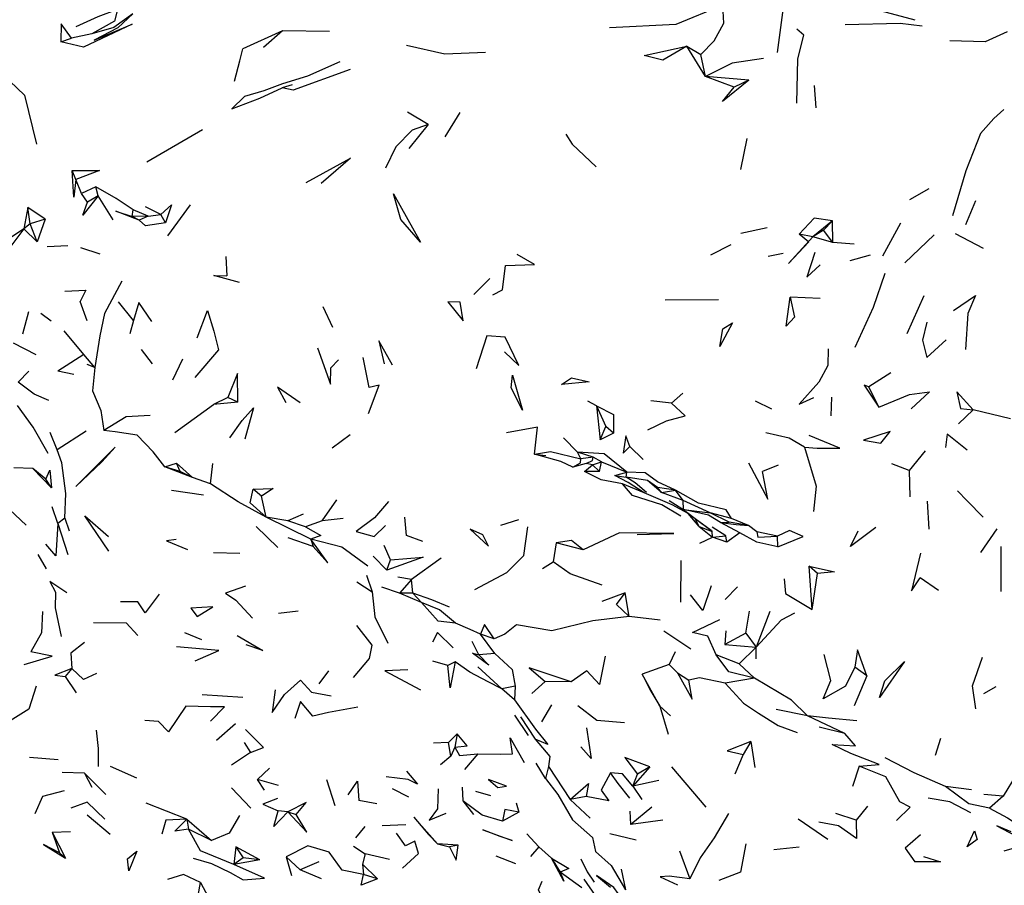
# Model space of a CAD drawing. Units: millimetres. Extents: x 119 to 1052, y 189 to 969.
# Drawn here: x 711 to 788, y 808 to 876 of the extents above; entities that cross this region are included whole.
import ezdxf

# ---------------------------------------------------------------- set-up
doc = ezdxf.new("R2010")
doc.units = ezdxf.units.MM
doc.layers.add('COTA', color=1, linetype='Continuous')
doc.layers.add('RUBINETTOS', color=2, linetype='Continuous')
doc.styles.get("Standard").update_dxf_attribs({"font": 'arial.ttf'})
doc.dimstyles.new('Milímetros', dxfattribs={"dimtxt": 11, "dimasz": 5, "dimexe": 3, "dimexo": 10, "dimgap": 3, "dimtad": 1, "dimtxsty": 'Standard', "dimblk": 'DOT', "dimcen": 2.5, "dimadec": 0, "dimazin": 0, "dimtfac": 1, "dimtmove": 0, "dimatfit": 3, "dimldrblk": 'DOT', "dimfxl": 0, "dimarcsym": 0})

# ---------------------------------------------------------------- blocks, each defined once
blk = doc.blocks.new('_Dot')
at = {"color": 0, "linetype": 'ByBlock', "lineweight": -2}
blk.add_line((-0.5, 0), (-1, 0), dxfattribs=at)
at = {"color": 0, "linetype": 'ByBlock', "const_width": 0.5}
blk.add_lwpolyline([(-0.25, 0, 1), (0.25, 0, 1)], format="xyb", close=True, dxfattribs=at)
blk = doc.blocks.new('*D86')
at = {"layer": 'COTA', "color": 0, "lineweight": -2}
for p, q in [((621.061, 878.788), (621.061, 953.362)), ((998.171, 877.332), (998.171, 953.362)), ((626.061, 950.362), (993.171, 950.362))]:
    blk.add_line(p, q, dxfattribs=at)
at = {"layer": 'Defpoints', "color": 0}
for p in [(998.171, 950.362), (621.061, 868.788), (998.171, 867.332)]:
    blk.add_point(p, dxfattribs=at)
at = {"layer": 'COTA', "color": 0, "lineweight": -2, "xscale": 5, "yscale": 5, "zscale": 5, "rotation": 180}
blk.add_blockref('_Dot', (621.061, 950.362), dxfattribs=at)
at = {"layer": 'COTA', "color": 0, "lineweight": -2, "xscale": 5, "yscale": 5, "zscale": 5}
blk.add_blockref('_Dot', (998.171, 950.362), dxfattribs=at)
at = {"layer": 'COTA', "color": 0, "insert": (809.616, 958.982), "char_height": 11, "attachment_point": 5}
blk.add_mtext('370', dxfattribs=at)

msp = doc.modelspace()

# ---------------------------------------------------------------- linework, layer by layer
at = {"layer": 'RUBINETTOS'}
for p, q in [((770.36, 873.557), (770.816, 877.109)), ((781.212, 876.113), (777.389, 877.139)), ((713.758, 874.406), (714.618, 874.691)), ((716.214, 875.025), (714.618, 874.691)), ((731.265, 875.279), (728.14, 873.855)), ((731.265, 875.279), (729.758, 873.951)), ((734.984, 875.217), (731.265, 875.279)), ((764.668, 871.659), (763.192, 874.052)), ((763.192, 874.052), (764.287, 873.395)), ((764.668, 871.659), (764.287, 873.395)), ((768.076, 871.371), (764.668, 871.659)), ((766.93, 870.825), (764.668, 871.659)), ((732.036, 871.002), (731.23, 870.757)), ((768.076, 871.371), (766.93, 870.825)), ((773.247, 870.951), (773.386, 869.194)), ((742.763, 867.867), (741.13, 868.849)), ((745.267, 868.821), (744.089, 866.901)), ((742.763, 867.867), (741.247, 865.995)), ((724.955, 867.466), (720.562, 864.895)), ((767.454, 864.33), (767.953, 866.764)), ((714.95, 863.534), (714.657, 864.251)), ((715.408, 862.432), (714.95, 863.534)), ((716.539, 862.966), (715.408, 862.432)), ((716.707, 862.259), (716.539, 862.966)), ((715.863, 861.744), (715.408, 862.432)), ((716.707, 862.259), (715.863, 861.744)), ((717.898, 860.357), (716.707, 862.259)), ((782.294, 862.794), (780.761, 861.924)), ((723.978, 861.531), (722.179, 859.08)), ((785.972, 861.847), (785.206, 859.948)), ((711.165, 861.329), (710.851, 859.641)), ((712.534, 860.404), (711.165, 861.329)), ((711.333, 860.039), (711.165, 861.329)), ((719.409, 860.618), (719.467, 861.135)), ((720.664, 860.635), (719.409, 860.618)), ((719.956, 860.34), (719.409, 860.618)), ((720.664, 860.635), (719.467, 861.135)), ((720.664, 860.635), (719.956, 860.34)), ((721.656, 860.785), (720.451, 861.368)), ((720.664, 860.635), (721.656, 860.785)), ((722.015, 860.114), (721.656, 860.785)), ((711.333, 860.039), (710.851, 859.641)), ((712.534, 860.404), (711.333, 860.039)), ((711.903, 858.63), (711.333, 860.039)), ((712.534, 860.404), (711.903, 858.63)), ((774.697, 860.267), (773.146, 859.024)), ((774.697, 860.267), (773.979, 859.536)), ((774.715, 858.571), (774.697, 860.267)), ((780.066, 860.097), (778.635, 857.478)), ((710.851, 859.641), (709.179, 857.437)), ((710.851, 859.641), (709.321, 858.621)), ((711.903, 858.63), (710.851, 859.641)), ((769.536, 859.719), (767.448, 859.273)), ((773.146, 859.024), (772.048, 859.223)), ((772.786, 858.628), (772.048, 859.223)), ((773.979, 859.536), (773.146, 859.024)), ((774.715, 858.571), (773.979, 859.536)), ((782.721, 859.182), (780.408, 856.956)), ((786.624, 858.088), (784.4, 859.245)), ((714.32, 858.291), (712.685, 858.213)), ((765.087, 857.591), (766.681, 858.405)), ((774.715, 858.571), (773.146, 859.024)), ((776.401, 858.44), (774.715, 858.571)), ((716.874, 857.658), (715.339, 858.154)), ((770.787, 857.705), (769.618, 857.467)), ((777.677, 857.569), (776.054, 857.111)), ((726.803, 857.47), (726.87, 855.943)), ((747.635, 855.736), (746.375, 854.466)), ((715.837, 852.391), (715.303, 853.905)), ((719.51, 852.401), (718.33, 853.885)), ((765.703, 854.041), (761.477, 854.019)), ((773.723, 854.158), (771.346, 854.25)), ((781.893, 854.353), (780.569, 851.366)), ((710.772, 851.357), (711.237, 853.111)), ((712.996, 852.35), (712.176, 852.962)), ((735.246, 851.872), (734.488, 853.503)), ((719.51, 852.401), (719.209, 851.353)), ((715.567, 849.719), (714.032, 851.604)), ((711.828, 849.701), (710.019, 850.611)), ((783.678, 850.891), (782.152, 849.489)), ((720.993, 849.003), (720.144, 850.119)), ((715.567, 849.719), (713.524, 848.421)), ((716.456, 848.705), (715.567, 849.719)), ((723.366, 849.357), (722.593, 847.713)), ((735.688, 849.31), (735.07, 848.684)), ((738.119, 847.127), (737.63, 849.504)), ((714.784, 848.162), (713.524, 848.421)), ((716.456, 848.705), (715.842, 848.936)), ((779.304, 848.292), (777.573, 847.167)), ((762.888, 846.68), (761.985, 845.888)), ((778.344, 845.585), (777.573, 847.167)), ((726.956, 846.334), (725.81, 845.775)), ((727.73, 845.97), (725.81, 845.775)), ((727.73, 845.97), (726.956, 846.334)), ((756.061, 845.678), (755.381, 846.037)), ((761.985, 845.888), (760.356, 846.063)), ((769.889, 845.429), (768.615, 846.053)), ((774.621, 846.354), (774.563, 844.898)), ((722.757, 843.581), (725.81, 845.775)), ((756.061, 845.678), (756.793, 844.041)), ((756.061, 845.678), (756.345, 843.001)), ((785.797, 845.372), (784.653, 844.266)), ((788.75, 844.648), (785.797, 845.372)), ((713.483, 842.211), (712.93, 843.575)), ((715.776, 843.678), (713.483, 842.211)), ((756.345, 843.001), (756.793, 844.041)), ((757.405, 843.521), (756.345, 843.001)), ((757.405, 843.521), (756.793, 844.041)), ((736.621, 843.391), (735.191, 842.35)), ((754.565, 842.02), (753.461, 843.147)), ((755.803, 841.642), (754.565, 842.02)), ((754.824, 841.498), (754.565, 842.02)), ((759.747, 841.457), (758.687, 842.477)), ((781.999, 842.13), (780.753, 840.589)), ((751.173, 841.864), (752.064, 841.757)), ((755.803, 841.642), (754.824, 841.498)), ((755.746, 841.031), (756.459, 841.254)), ((756.459, 841.254), (755.803, 841.642)), ((756.303, 840.506), (756.459, 841.254)), ((756.459, 841.254), (758.447, 840.446)), ((711.542, 840.73), (710.061, 840.8)), ((712.575, 839.898), (711.542, 840.73)), ((713.022, 839.217), (711.542, 840.73)), ((721.972, 840.861), (722.889, 841.163)), ((723.174, 840.502), (721.972, 840.861)), ((724.169, 840.012), (721.972, 840.861)), ((724.169, 840.012), (722.889, 841.163)), ((723.174, 840.502), (722.889, 841.163)), ((724.169, 840.012), (723.174, 840.502)), ((725.586, 839.517), (725.769, 841.121)), ((755.234, 841.138), (754.182, 840.852)), ((755.112, 840.495), (755.746, 841.031)), ((756.303, 840.506), (755.112, 840.495)), ((755.746, 841.031), (755.234, 841.138)), ((756.303, 840.506), (755.746, 841.031)), ((757.507, 840.174), (758.447, 840.446)), ((758.391, 840.039), (758.447, 840.446)), ((770.409, 841.001), (769.162, 840.508)), ((780.753, 840.589), (779.373, 841.109)), ((780.753, 840.589), (780.79, 838.491)), ((713.022, 839.217), (712.575, 839.898)), ((725.586, 839.517), (724.169, 840.012)), ((757.507, 840.174), (758.391, 840.039)), ((760.097, 839.786), (758.391, 840.039)), ((760.882, 839.24), (760.097, 839.786)), ((761.198, 838.848), (760.097, 839.786)), ((725.036, 838.641), (722.51, 838.99)), ((729.607, 838.539), (728.948, 839.092)), ((759.828, 838.803), (758.12, 839.526)), ((762.304, 839.017), (760.882, 839.24)), ((761.198, 838.848), (760.882, 839.24)), ((761.198, 838.848), (762.304, 839.017)), ((762.893, 838.221), (761.198, 838.848)), ((762.893, 838.221), (762.304, 839.017)), ((729.979, 836.886), (729.607, 838.539)), ((734.386, 836.593), (735.548, 838.259)), ((762.806, 837.562), (761.79, 838.178)), ((765.045, 837.228), (762.893, 838.221)), ((762.929, 837.505), (762.893, 838.221)), ((782.333, 835.959), (782.18, 838.162)), ((711.026, 836.264), (709.71, 837.506)), ((713.527, 836.388), (713.085, 837.713)), ((763.847, 836.751), (762.806, 837.562)), ((763.302, 837.175), (762.806, 837.562)), ((763.049, 837.373), (762.929, 837.505)), ((762.929, 837.505), (765.045, 837.228)), ((714.091, 836.811), (713.527, 836.388)), ((714.091, 836.811), (714.434, 835.82)), ((731.675, 836.595), (729.979, 836.886)), ((733.514, 835.156), (729.979, 836.886)), ((732.894, 837.126), (731.675, 836.595)), ((733.073, 836.125), (731.675, 836.595)), ((734.386, 836.593), (733.073, 836.125)), ((736.058, 836.798), (734.386, 836.593)), ((748.494, 836.261), (749.925, 836.7)), ((763.847, 836.751), (763.302, 837.175)), ((764.171, 836.159), (763.302, 837.175)), ((765.181, 835.751), (763.847, 836.751)), ((764.171, 836.159), (763.847, 836.751)), ((765.122, 835.843), (763.847, 836.751)), ((766.53, 836.501), (765.045, 837.228)), ((766.709, 836.789), (765.045, 837.228)), ((768.051, 836.228), (766.709, 836.789)), ((713.527, 836.388), (714.306, 833.942)), ((730.891, 834.507), (729.194, 836.163)), ((750.33, 833.878), (750.647, 836.136)), ((764.171, 836.159), (765.222, 835.327)), ((764.171, 836.159), (765.181, 835.751)), ((765.181, 835.751), (765.122, 835.843)), ((765.222, 835.327), (765.181, 835.751)), ((766.277, 835.413), (765.183, 836.1)), ((765.86, 836.477), (766.53, 836.501)), ((767.387, 835.663), (765.86, 836.477)), ((768.051, 836.228), (766.53, 836.501)), ((768.725, 835.737), (768.051, 836.228)), ((770.341, 835.407), (768.725, 835.737)), ((787.664, 835.972), (786.378, 834.114)), ((733.674, 834.585), (731.717, 835.267)), ((733.514, 835.156), (733.674, 834.585)), ((757.863, 835.664), (755.007, 834.316)), ((764.205, 834.851), (765.222, 835.327)), ((765.222, 835.327), (766.277, 835.413)), ((766.338, 834.917), (765.222, 835.327)), ((766.338, 834.917), (766.277, 835.413)), ((767.387, 835.663), (766.338, 834.917)), ((770.368, 834.547), (770.341, 835.407)), ((739.781, 833.532), (739.302, 834.672)), ((752.861, 834.857), (752.636, 833.371)), ((755.007, 834.316), (752.861, 834.857)), ((787.986, 834.573), (787.992, 831.036)), ((711.959, 833.954), (712.594, 832.828)), ((727.886, 834.017), (725.823, 834.076)), ((739.504, 832.716), (738.424, 833.815)), ((739.504, 832.716), (739.781, 833.532)), ((743.792, 833.664), (741.442, 831.965)), ((748.947, 832.504), (750.33, 833.878)), ((762.713, 830.18), (762.741, 833.471)), ((751.802, 832.849), (752.636, 833.371)), ((773.499, 832.461), (772.85, 833.023)), ((773.097, 829.621), (772.85, 833.023)), ((737.903, 832.318), (738.349, 830.991)), ((741.442, 831.965), (740.366, 832.154)), ((741.442, 831.965), (740.506, 830.905)), ((741.549, 830.891), (741.442, 831.965)), ((748.947, 832.504), (746.434, 831.151)), ((773.097, 829.621), (773.499, 832.461)), ((783.065, 831.103), (781.615, 832.108)), ((737.147, 831.792), (738.349, 830.991)), ((740.506, 830.905), (739.107, 831.373)), ((767.195, 831.39), (766.23, 830.392)), ((728.908, 828.937), (727.594, 830.347)), ((741.549, 830.891), (740.506, 830.905)), ((742.237, 830.169), (740.506, 830.905)), ((742.237, 830.169), (741.549, 830.891)), ((758.315, 830.927), (756.485, 830.242)), ((758.629, 829.05), (758.315, 830.927)), ((732.514, 829.486), (730.952, 829.3)), ((761.087, 828.756), (758.629, 829.05)), ((767.843, 827.739), (768.139, 829.473)), ((769.754, 829.461), (768.653, 826.646)), ((724.886, 827.22), (723.554, 827.774)), ((747.979, 827.287), (746.891, 827.673)), ((748.042, 826.149), (746.891, 827.673)), ((763.5, 826.485), (761.375, 827.913)), ((766.273, 827.934), (766.195, 826.856)), ((767.843, 827.739), (766.195, 826.856)), ((767.843, 827.739), (768.653, 826.646)), ((746.76, 826.033), (746.244, 827.096)), ((766.195, 826.856), (768.653, 826.646)), ((767.331, 825.333), (768.653, 826.646)), ((768.668, 825.712), (768.653, 826.646)), ((748.042, 826.149), (746.76, 826.033)), ((762.271, 826.267), (761.801, 825.275)), ((767.331, 825.333), (765.5, 826.027)), ((714.64, 824.952), (714.114, 824.315)), ((744.316, 825.181), (743.138, 825.546)), ((744.909, 825.472), (744.316, 825.181)), ((748.578, 823.343), (746.689, 825.093)), ((761.801, 825.275), (759.677, 824.496)), ((762.46, 824.601), (761.801, 825.275)), ((768.538, 824.201), (767.331, 825.333)), ((777.415, 824.386), (776.458, 825.068)), ((714.114, 824.315), (714.973, 823.038)), ((734.898, 824.776), (734.145, 823.74)), ((761.05, 821.98), (759.677, 824.496)), ((762.46, 824.601), (763.35, 824.022)), ((768.538, 824.201), (766.208, 823.805)), ((777.415, 824.386), (776.394, 822.01)), ((749.627, 823.573), (748.578, 823.343)), ((749.583, 822.488), (748.578, 823.343)), ((749.627, 823.573), (749.583, 822.488)), ((752.002, 823.931), (750.957, 822.991)), ((754.06, 823.897), (752.002, 823.931)), ((787.59, 823.499), (786.627, 822.956)), ((728.136, 822.666), (724.917, 822.872)), ((752.51, 822.081), (751.722, 820.759)), ((761.05, 821.98), (761.891, 821.22)), ((761.05, 821.98), (761.707, 819.762)), ((750.701, 819.679), (749.623, 821.273)), ((750.056, 821.133), (751.225, 819.369)), ((772.707, 821.225), (770.253, 821.721)), ((775.66, 819.837), (772.707, 821.225)), ((727.567, 820.599), (726.062, 819.276)), ((775.66, 819.837), (773.637, 820.326)), ((745.07, 819.807), (744.361, 819.129)), ((745.07, 819.807), (744.877, 818.755)), ((783.218, 819.436), (782.787, 818.098)), ((728.227, 819.125), (728.733, 818.337)), ((744.361, 819.129), (743.197, 819.066)), ((744.566, 818.046), (744.361, 819.129)), ((744.877, 818.755), (744.566, 818.046)), ((768.257, 819.191), (767.638, 818.176)), ((768.257, 819.191), (768.55, 817.145)), ((713.558, 817.757), (711.297, 817.933)), ((728.733, 818.337), (727.24, 817.315)), ((744.566, 818.046), (743.745, 817.355)), ((746.699, 818.218), (745.644, 816.99)), ((767.638, 818.176), (766.983, 816.63)), ((719.772, 816.315), (717.678, 817.222)), ((730.237, 817.081), (729.297, 816.207)), ((752.04, 816.286), (751.295, 817.489)), ((752.257, 817.23), (752.04, 816.286)), ((752.257, 817.23), (753.989, 814.628)), ((760.273, 817.192), (758.939, 815.681)), ((760.273, 817.192), (759.3, 816.605)), ((761.986, 817.195), (764.703, 814.024)), ((776.793, 817.243), (776.276, 815.645)), ((715.634, 816.703), (713.859, 816.742)), ((717.309, 815.021), (715.634, 816.703)), ((715.634, 816.703), (716.214, 815.6)), ((741.193, 816.185), (739.439, 816.401)), ((758.939, 815.681), (759.3, 816.605)), ((789.192, 816.558), (788.166, 814.886)), ((727.245, 815.547), (728.765, 813.93)), ((730.955, 815.723), (729.297, 816.207)), ((729.844, 815.367), (729.297, 816.207)), ((734.741, 816.204), (735.388, 814.142)), ((745.442, 815.602), (745.494, 814.503)), ((760.989, 816.107), (758.939, 815.681)), ((758.939, 815.681), (759.629, 814.625)), ((785.657, 815.378), (783.618, 815.641)), ((741.242, 814.816), (739.958, 815.461)), ((747.711, 814.918), (746.536, 815.241)), ((755.249, 814.849), (753.989, 814.628)), ((788.166, 814.886), (786.629, 815.01)), ((788.166, 814.886), (787.089, 813.942)), ((723.712, 813.056), (720.513, 814.341)), ((738.72, 814.278), (737.305, 814.537)), ((745.494, 814.503), (746.335, 813.428)), ((749.725, 814.368), (749.938, 813.61)), ((755.555, 813.15), (753.989, 814.628)), ((760.418, 814.006), (758.763, 812.657)), ((777.447, 814.105), (776.566, 812.994)), ((717.664, 811.868), (715.83, 813.388)), ((731.698, 813.644), (730.936, 813.722)), ((731.698, 813.644), (732.344, 813.441)), ((749.938, 813.61), (748.642, 812.913)), ((758.763, 812.657), (758.729, 813.697)), ((776.566, 812.994), (774.959, 813.518)), ((723.712, 813.056), (725.666, 811.377)), ((723.712, 813.056), (723.831, 812.276)), ((737.778, 812.48), (737.022, 811.583)), ((740.994, 812.621), (739.148, 812.55)), ((761.303, 812.993), (758.763, 812.657)), ((771.987, 813.082), (774.317, 811.497)), ((713.08, 812.048), (714.514, 812.105)), ((713.08, 812.048), (714.14, 809.992)), ((713.08, 812.048), (713.67, 810.416)), ((725.666, 811.377), (723.831, 812.276)), ((751.502, 810.874), (750.559, 811.913)), ((759.185, 811.419), (757.103, 811.922)), ((727.585, 810.872), (727.424, 809.494)), ((729.463, 809.862), (727.585, 810.872)), ((727.585, 810.872), (728.162, 810.009)), ((736.866, 810.926), (737.804, 810.34)), ((745.135, 811.015), (743.497, 811.131)), ((743.497, 811.131), (744.463, 810.877)), ((745.135, 811.015), (744.463, 810.877)), ((751.502, 810.874), (750.845, 810.12)), ((752.504, 809.989), (751.502, 810.874)), ((714.14, 809.992), (713.67, 810.416)), ((731.56, 810.107), (732.658, 809.065)), ((731.56, 810.107), (731.977, 808.615)), ((737.804, 810.34), (737.582, 809.521)), ((739.709, 809.872), (737.804, 810.34)), ((749.69, 809.533), (748.132, 810.152)), ((762.605, 810.56), (763.421, 808.355)), ((772.068, 810.846), (770.065, 810.642)), ((728.162, 810.009), (727.424, 809.494)), ((729.463, 809.862), (727.424, 809.494)), ((729.463, 809.862), (728.162, 810.009)), ((734.13, 809.69), (732.658, 809.065)), ((738.763, 808.347), (737.582, 809.521)), ((737.582, 809.521), (737.665, 808.695)), ((752.504, 809.989), (753.201, 808.891)), ((734.338, 808.352), (732.658, 809.065)), ((738.763, 808.347), (737.665, 808.695)), ((754.902, 807.656), (753.201, 808.891)), ((758.014, 809.111), (758.361, 807.495)), ((755.975, 807.04), (755.075, 808.324))]:
    msp.add_line(p, q, dxfattribs=at)
at = {"layer": 'RUBINETTOS', "flags": 128}
for points in [[(718.229, 876.955), (716.677, 876.369), (714.951, 875.588)], [(718.229, 876.955), (718.012, 876.026), (716.214, 875.025)], [(766.037, 877.294), (762.315, 875.767), (757.088, 875.516)], [(764.287, 873.395), (765.344, 874.487), (766.106, 875.884), (766.037, 877.294)], [(719.454, 876.61), (718.269, 875.498), (716.4, 874.537), (719.401, 875.788), (715.565, 873.973), (713.758, 874.406)], [(719.454, 876.61), (717.94, 875.529), (716.214, 875.025)], [(714.618, 874.691), (713.79, 875.817), (713.758, 874.406)], [(771.87, 869.55), (771.965, 873.057), (772.434, 874.935), (771.889, 875.408)], [(781.783, 875.638), (780.046, 875.837), (775.696, 875.75)], [(788.493, 875.175), (786.748, 874.394), (783.958, 874.486)], [(727.463, 871.289), (727.895, 872.89), (728.14, 873.855)], [(747.284, 873.544), (744.073, 873.423), (741.059, 874.103)], [(763.192, 874.052), (761.292, 872.951), (759.832, 873.332), (763.192, 874.052)], [(769.232, 873.083), (766.779, 872.708), (764.668, 871.659)], [(708.539, 872.433), (710.886, 870.196), (711.85, 866.327)], [(735.791, 872.829), (733.24, 871.69), (731.26, 871.088), (729.788, 870.521), (728.27, 870.094), (727.261, 869.111), (729.47, 869.953), (731.23, 870.757)], [(736.618, 872.206), (732.102, 870.597), (731.23, 870.757)], [(768.076, 871.371), (765.998, 869.685), (766.93, 870.825)], [(788.223, 869.051), (787.426, 868.344), (786.371, 867.162), (785.208, 864.22), (784.175, 860.661)], [(742.763, 867.867), (741.509, 867.434), (740.208, 866.107), (739.387, 864.443)], [(753.646, 867.109), (754.146, 866.327), (756.024, 864.549)], [(733.133, 863.29), (736.647, 865.233), (734.31, 863.208)], [(714.657, 864.251), (716.829, 864.247), (714.95, 863.534)], [(714.95, 863.534), (714.801, 862.149), (714.657, 864.251)], [(719.467, 861.135), (718.134, 862.047), (716.539, 862.966)], [(716.707, 862.259), (715.492, 860.729), (715.863, 861.744)], [(740.024, 862.412), (742.164, 858.595), (740.598, 860.37), (740.024, 862.412)], [(721.656, 860.785), (722.494, 861.537), (722.015, 860.114)], [(719.956, 860.34), (718.107, 861.028), (719.409, 860.618)], [(722.015, 860.114), (720.457, 859.893), (719.956, 860.34)], [(774.697, 860.267), (773.241, 860.498), (772.048, 859.223)], [(773.146, 859.024), (771.23, 856.913), (772.812, 858.608)], [(747.873, 854.45), (748.646, 854.819), (748.877, 856.751), (751.162, 856.839), (749.801, 857.607)], [(773.298, 857.769), (772.674, 855.831), (773.726, 856.797)], [(727.858, 855.398), (725.852, 855.97), (726.87, 855.943)], [(778.822, 856.12), (777.904, 853.44), (776.449, 850.271)], [(718.573, 855.503), (717.219, 852.972), (716.855, 851.203), (716.456, 848.705)], [(714.083, 854.714), (715.734, 854.794), (715.303, 853.905)], [(720.951, 852.327), (719.931, 853.826), (719.51, 852.401)], [(745.542, 852.381), (745.303, 853.861), (744.313, 853.888), (745.542, 852.381)], [(771.346, 854.25), (771.681, 852.664), (771.032, 851.959), (771.346, 854.25)], [(784.249, 853.198), (785.974, 854.379), (785.382, 852.963), (785.19, 850.136)], [(724.519, 851.041), (725.333, 853.191), (725.837, 851.57), (726.225, 850.1), (724.354, 847.918)], [(766.799, 852.216), (765.8, 850.358), (766.025, 851.743), (766.799, 852.216)], [(782.138, 852.288), (781.81, 850.855), (782.152, 849.489)], [(739.951, 848.897), (738.878, 850.806), (739.306, 849.002)], [(748.855, 851.086), (747.389, 851.207), (746.567, 848.588)], [(748.805, 849.93), (749.933, 848.868), (748.855, 851.086)], [(734.032, 850.243), (735.049, 847.389), (735.07, 848.684)], [(774.362, 850.174), (774.312, 848.849), (773.623, 847.538), (772.057, 845.813), (773.215, 846.349)], [(712.81, 846.097), (711.662, 846.591), (710.388, 847.555), (711.241, 848.424)], [(716.456, 848.705), (716.26, 846.866), (716.922, 845.303), (717.167, 843.726)], [(727.73, 845.97), (727.72, 848.225), (726.956, 846.334)], [(749.419, 848.089), (750.217, 845.335), (749.324, 847.09), (749.419, 848.089)], [(754.076, 847.9), (755.484, 847.569), (753.294, 847.362), (754.076, 847.9)], [(732.671, 845.907), (730.883, 847.157), (731.518, 845.934)], [(738.064, 845.068), (738.886, 847.313), (738.119, 847.127)], [(777.573, 847.167), (777.193, 847.302), (778.344, 845.585)], [(778.344, 845.585), (780.771, 846.576), (782.361, 846.772), (780.893, 845.432)], [(785.797, 845.372), (784.505, 846.774), (784.805, 845.471), (785.797, 845.372)], [(760.1, 843.798), (761.581, 844.498), (763.049, 844.878), (761.985, 845.888)], [(712.775, 841.917), (711.577, 843.992), (710.352, 845.707)], [(727.117, 843.148), (728.077, 844.518), (728.969, 845.523), (728.279, 843.062)], [(756.061, 845.678), (757.398, 844.986), (757.405, 843.521)], [(720.823, 844.923), (718.919, 844.815), (717.167, 843.726)], [(721.972, 840.861), (721.064, 842.04), (719.801, 843.354), (718.057, 843.64), (717.167, 843.726)], [(751.173, 841.864), (751.389, 843.989), (748.961, 843.541)], [(772.488, 842.416), (771.282, 843.14), (769.417, 843.548)], [(779.255, 843.665), (777.127, 842.974), (778.508, 842.727), (779.255, 843.665)], [(758.687, 842.477), (758.363, 843.315), (758.162, 841.943), (758.687, 842.477)], [(772.488, 842.416), (773.494, 842.329), (775.27, 842.33), (772.851, 843.341)], [(785.325, 842.193), (783.746, 843.436), (783.602, 842.403)], [(714.091, 836.811), (714.157, 838.767), (713.84, 841.191), (713.483, 842.211)], [(718.043, 842.412), (716.99, 841.249), (714.939, 839.303), (718.043, 842.412)], [(751.173, 841.864), (752.424, 842.072), (754.824, 841.498)], [(758.447, 840.446), (756.663, 841.879), (754.565, 842.02)], [(772.488, 842.416), (773.4, 839.328), (773.179, 837.333)], [(754.182, 840.852), (753.239, 841.299), (751.173, 841.864)], [(754.182, 840.852), (754.803, 841.186), (754.824, 841.498)], [(755.234, 841.138), (755.737, 841.358), (755.803, 841.642)], [(768.058, 841.19), (769.574, 838.305), (769.162, 840.508)], [(712.575, 839.898), (712.892, 840.614), (713.022, 839.217)], [(758.12, 839.526), (756.427, 839.852), (755.112, 840.495)], [(762.304, 839.017), (760.878, 839.676), (759.896, 840.392), (758.447, 840.446)], [(759.828, 838.803), (758.55, 839.623), (757.507, 840.174)], [(760.009, 838.84), (759.114, 839.615), (758.391, 840.039)], [(729.979, 836.886), (727.76, 838.099), (725.586, 839.517)], [(729.979, 836.886), (728.723, 838.034), (728.948, 839.092)], [(728.948, 839.092), (730.534, 839.158), (729.607, 838.539)], [(762.714, 836.98), (761.222, 837.859), (758.907, 838.594), (758.12, 839.526)], [(766.709, 836.789), (766.303, 837.473), (764.101, 837.993), (762.304, 839.017)], [(784.55, 838.961), (785.317, 838.193), (786.601, 836.906)], [(739.625, 838.132), (738.524, 836.852), (737.072, 835.764), (738.501, 835.382), (739.407, 836.232)], [(763.302, 837.175), (762.023, 837.865), (759.828, 838.803)], [(765.86, 836.477), (764.9, 837.055), (762.929, 837.505)], [(717.548, 834.212), (715.654, 836.999), (717.532, 835.369)], [(742.335, 834.968), (741.06, 835.452), (740.914, 836.896)], [(713.527, 836.388), (713.356, 833.84), (712.575, 834.767)], [(733.073, 836.125), (734.29, 835.447), (733.514, 835.156)], [(747.534, 834.608), (747.078, 835.507), (746.095, 835.956), (747.534, 834.608)], [(765.86, 836.477), (767.09, 836.307), (768.051, 836.228)], [(768.725, 835.737), (768.788, 835.327), (770.341, 835.407)], [(770.368, 834.547), (772.363, 835.361), (771.289, 835.831), (770.341, 835.407)], [(778.114, 836.086), (776.107, 834.577), (776.719, 835.818)], [(722.881, 835.14), (722.109, 835.035), (723.77, 834.335)], [(738.009, 833.041), (735.963, 834.516), (733.514, 835.156)], [(733.674, 834.585), (734.837, 833.279), (733.514, 835.156)], [(755.007, 834.316), (754.08, 835.044), (752.861, 834.857)], [(759.266, 835.54), (762.17, 835.608), (757.863, 835.664)], [(770.368, 834.547), (768.727, 834.924), (767.387, 835.663)], [(739.781, 833.532), (742.379, 833.736), (739.504, 832.716)], [(781.653, 834.058), (780.92, 831.072), (781.615, 832.108)], [(756.511, 831.523), (753.981, 832.414), (752.636, 833.371)], [(772.85, 833.023), (774.839, 832.587), (773.499, 832.461)], [(770.87, 832.039), (770.987, 830.864), (773.097, 829.621)], [(714.25, 830.917), (712.882, 831.826), (713.353, 830.989), (713.318, 829.753), (713.793, 827.473)], [(728.341, 831.459), (726.763, 830.902), (727.594, 830.347)], [(765.116, 831.485), (764.455, 829.527), (763.477, 830.768)], [(721.522, 830.828), (720.433, 829.34), (719.845, 830.207), (718.481, 830.215)], [(738.349, 830.991), (738.555, 829.02), (739.585, 826.942)], [(744.462, 829.792), (743.061, 830.383), (741.549, 830.891)], [(758.629, 829.05), (757.647, 830.002), (758.315, 830.927)], [(725.752, 829.829), (724.039, 829.725), (724.527, 829.048), (725.752, 829.829)], [(744.914, 828.53), (743.56, 828.702), (742.237, 830.169)], [(744.914, 828.53), (743.655, 829.581), (742.237, 830.169)], [(712.311, 829.445), (712.227, 827.759), (711.4, 826.272)], [(758.629, 829.05), (755.768, 828.721), (752.523, 827.915), (749.741, 828.39), (748.833, 827.665), (747.979, 827.287)], [(765.5, 826.027), (764.857, 827.508), (763.626, 827.797), (765.809, 828.809)], [(771.68, 829.314), (770.648, 828.777), (768.653, 826.646)], [(716.351, 828.585), (718.91, 828.553), (719.847, 827.569)], [(737.113, 828.355), (738.326, 826.791), (738.109, 825.754), (736.85, 824.251)], [(746.891, 827.673), (746.088, 828.031), (744.914, 828.53)], [(747.979, 827.287), (747.223, 828.435), (746.891, 827.673)], [(727.677, 827.553), (729.71, 826.387), (728.395, 826.825)], [(744.743, 826.596), (743.516, 827.803), (743.108, 827.042)], [(715.628, 827.007), (714.551, 826.172), (714.64, 824.952)], [(724.366, 825.559), (726.23, 826.369), (722.896, 826.676)], [(777.415, 824.386), (776.679, 826.425), (776.458, 825.068)], [(710.856, 825.267), (713.067, 825.937), (711.4, 826.272)], [(746.76, 826.033), (747.569, 825.227), (746.271, 826.171), (746.76, 826.033)], [(748.042, 826.149), (749.397, 824.874), (749.627, 823.573)], [(756.746, 825.923), (756.3, 823.685), (755.304, 824.764), (754.06, 823.897)], [(768.538, 824.201), (766.518, 824.692), (765.5, 826.027)], [(776.458, 825.068), (775.707, 823.572), (773.968, 822.561), (774.56, 824.005), (774.036, 826.051)], [(786.005, 821.774), (785.758, 823.597), (786.524, 825.86)], [(714.64, 824.952), (713.288, 824.421), (714.114, 824.315)], [(716.582, 824.571), (715.543, 824.075), (714.64, 824.952)], [(744.909, 825.472), (744.514, 823.438), (744.316, 825.181)], [(748.578, 823.343), (747.506, 823.902), (746.055, 824.675), (744.909, 825.472)], [(754.06, 823.897), (750.748, 824.996), (752.002, 823.931)], [(780.384, 825.499), (778.398, 822.67), (778.813, 823.98), (780.384, 825.499)], [(741.159, 824.84), (739.351, 824.759), (742.15, 823.268)], [(759.677, 824.496), (760.257, 823.305), (761.05, 821.98)], [(762.46, 824.601), (763.603, 822.534), (763.35, 824.022)], [(766.208, 823.805), (764.179, 824.206), (763.35, 824.022)], [(772.707, 821.225), (771.457, 822.45), (768.538, 824.201)], [(711.816, 823.569), (711.233, 821.734), (709.765, 820.831), (709.639, 819.13)], [(730.679, 823.284), (730.458, 821.495), (731.429, 822.904), (732.676, 824.034), (733.552, 823.094), (735.117, 822.797)], [(766.208, 823.805), (767.664, 822.222), (768.86, 821.423), (770.408, 820.455), (771.9, 819.894)], [(725.57, 821.937), (723.625, 821.977), (722.276, 819.966), (721.485, 820.783), (720.39, 820.847)], [(725.57, 820.805), (726.679, 821.932), (725.57, 821.937)], [(737.202, 821.907), (734.908, 821.472), (733.649, 821.19), (732.682, 822.338), (732.228, 820.997)], [(749.583, 822.488), (751.255, 820.176), (752.206, 818.95), (751.225, 819.369)], [(758.278, 820.656), (756.084, 820.859), (754.597, 822.005)], [(776.613, 820.821), (774.378, 821.026), (772.707, 821.225)], [(755.266, 820.276), (755.626, 817.846), (754.821, 818.787)], [(716.563, 820.09), (716.705, 818.639), (716.708, 817.21)], [(728.733, 818.337), (729.763, 818.726), (728.342, 820.14)], [(744.877, 818.755), (745.838, 818.842), (745.07, 819.807)], [(746.699, 818.218), (748.491, 818.194), (749.434, 818.228), (749.252, 819.48), (750.356, 817.544)], [(776.793, 817.243), (778.367, 817.392), (776.151, 818.259), (774.669, 818.957), (776.501, 818.848), (775.66, 819.837)], [(744.877, 818.755), (745.25, 818.092), (746.699, 818.218)], [(751.225, 819.369), (752.369, 818.019), (752.257, 817.23)], [(768.257, 819.191), (766.365, 818.45), (767.638, 818.176)], [(760.273, 817.192), (758.306, 817.934), (759.3, 816.605)], [(783.618, 815.641), (781.151, 816.715), (778.848, 817.902)], [(779.756, 812.949), (780.819, 814.011), (780.012, 814.441), (778.892, 816.42), (776.793, 817.243)], [(741.06, 816.847), (741.931, 815.83), (741.193, 816.185)], [(757.152, 816.711), (756.431, 815.347), (757.019, 814.514), (755.249, 814.849)], [(758.939, 815.681), (758.114, 816.654), (757.152, 816.711)], [(758.699, 814.711), (757.764, 815.88), (757.152, 816.711)], [(736.458, 814.987), (737.182, 816.055), (737.305, 814.537)], [(748.948, 815.665), (747.544, 816.189), (748.27, 815.577), (748.948, 815.665)], [(752.04, 816.286), (753.003, 815.018), (754.171, 813.017), (755.731, 811.619), (755.974, 810.52), (757.223, 809.4), (758.361, 807.495)], [(753.989, 814.628), (755.426, 815.879), (755.249, 814.849)], [(787.089, 813.942), (785.461, 814.274), (783.618, 815.641)], [(714.04, 815.304), (712.321, 814.854), (711.723, 813.489)], [(743.564, 815.468), (743.516, 813.889), (742.846, 812.998), (744.19, 813.542)], [(717.25, 813.072), (715.844, 814.421), (714.556, 813.935)], [(730.883, 814.705), (729.706, 814.262), (730.936, 813.722)], [(732.344, 813.441), (733.13, 814.392), (731.698, 813.644)], [(748.642, 812.913), (747.027, 813.377), (745.494, 814.503)], [(785.624, 813.559), (783.954, 814.438), (782.256, 814.72)], [(727.871, 813.355), (727.047, 811.973), (725.666, 811.377)], [(731.698, 813.644), (730.585, 812.494), (730.936, 813.722)], [(731.698, 813.644), (733.192, 812.054), (732.344, 813.441)], [(743.497, 811.131), (741.634, 813.22), (742.804, 811.866), (743.497, 811.131)], [(749.938, 813.61), (748.809, 813.818), (748.642, 812.913)], [(766.486, 813.513), (765.354, 811.589), (764.25, 810.006), (763.421, 808.355)], [(787.089, 813.942), (788.508, 813.161), (790.632, 811.788)], [(723.712, 813.056), (722.061, 812.977), (721.734, 811.895)], [(723.831, 812.276), (722.77, 812.117), (723.712, 813.056)], [(776.566, 812.994), (776.593, 811.549), (775.154, 812.531), (773.607, 812.82)], [(788.796, 812.069), (787.663, 812.55), (789.625, 811.512), (790.676, 811.26), (788.211, 810.536)], [(727.424, 809.494), (724.8, 810.557), (723.831, 812.276)], [(740.738, 809.204), (741.991, 810.364), (741.725, 811.341), (740.982, 810.976), (740.275, 811.967)], [(749.396, 811.383), (748.446, 811.711), (747.087, 812.234), (749.396, 811.383)], [(781.645, 811.832), (780.422, 810.776), (781.2, 809.701)], [(785.9, 812.15), (786.12, 811.453), (785.334, 810.879), (785.9, 812.15)], [(713.67, 810.416), (712.387, 811.063), (714.14, 809.992)], [(737.665, 808.695), (735.982, 809.035), (734.938, 810.458), (733.276, 810.967), (731.56, 810.107)], [(744.463, 810.877), (744.969, 809.834), (745.135, 811.015)], [(767.862, 811.129), (767.428, 808.897), (765.725, 808.222)], [(719.761, 810.546), (719.13, 808.979), (719.023, 809.937), (719.761, 810.546)], [(781.868, 810.115), (783.211, 809.704), (781.2, 809.701)], [(724.201, 809.988), (725.66, 809.566), (727.139, 808.855), (728.154, 808.281), (729.839, 808.42), (727.424, 809.494)], [(752.504, 809.989), (753.865, 809.187), (753.201, 808.891)], [(753.201, 808.891), (753.469, 808.171), (752.504, 809.989)], [(754.822, 809.949), (755.317, 808.925), (755.866, 808.094)], [(724.78, 808.066), (723.438, 808.696), (722.197, 808.312)], [(738.763, 808.347), (737.473, 807.851), (737.665, 808.695)], [(758.464, 806.256), (757.432, 807.675), (756.063, 808.632), (757.172, 807.706)], [(763.421, 808.355), (761.791, 808.574), (761.089, 808.528), (762.455, 807.892)], [(724.78, 808.066), (725.406, 806.934), (724.369, 805.725), (724.78, 808.066)], [(751.988, 806.421), (751.477, 807.5), (751.768, 808.164)]]:
    msp.add_lwpolyline(points, dxfattribs=at)

# ---------------------------------------------------------------- dimensions: what is measured, and where the dimension line sits
at = {"layer": 'COTA'}
dim = msp.add_linear_dim(base=(998.171, 950.362), p1=(621.061, 868.788), p2=(998.171, 867.332), text='370', dimstyle='Milímetros', dxfattribs=at)
dim.commit()
dim.dimension.update_dxf_attribs({"geometry": '*D86', "text_midpoint": (809.616, 958.982)})

doc.saveas('drawing.dxf')
